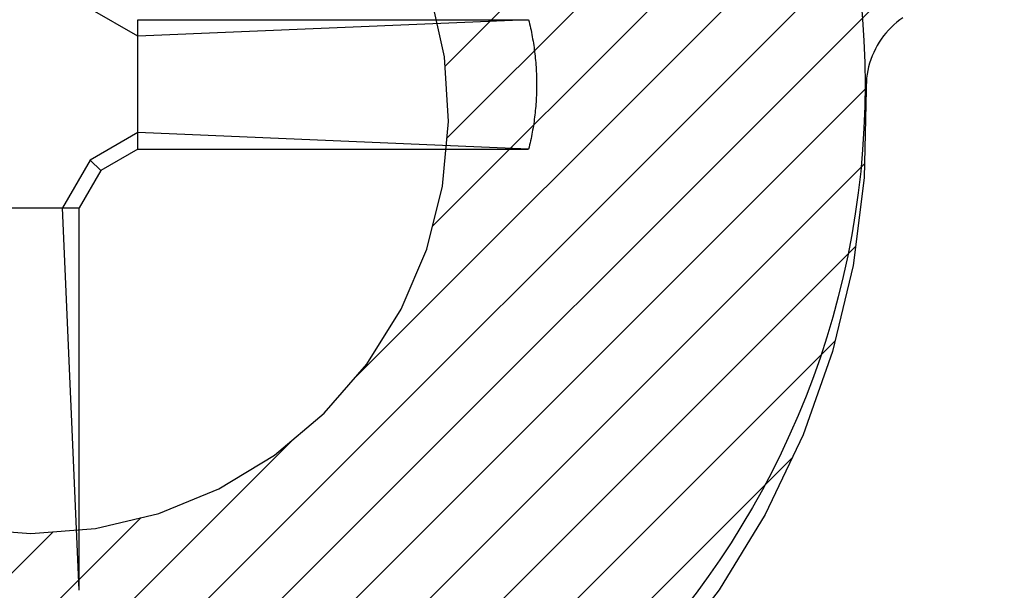
# Model space of a CAD drawing. Units: inches. Extents: x 0 to 113, y -1 to 43.
# Drawn here: x 4 to 4, y 8 to 8 of the extents above; entities that cross this region are included whole.
import ezdxf
from ezdxf import colors
from ezdxf.entities.mleader import LeaderData, LeaderLine
from ezdxf.math import Vec2, Vec3

# ---------------------------------------------------------------- set-up
doc = ezdxf.new("R2010")
doc.units = ezdxf.units.IN
doc.header["$LTSCALE"] = 0.5
doc.header["$MEASUREMENT"] = 0
for name, color, linetype in [('Arcadia-Profile', 6, 'Continuous'), ('Arcadia-Shade', 8, 'Continuous'), ('Arcadia-Title', 1, 'Continuous')]:
    doc.layers.add(name, color=color, linetype=linetype)
doc.styles.get("Standard").update_dxf_attribs({"font": 'ARIALN.TTF'})

# ---------------------------------------------------------------- blocks, each defined once
blk = doc.blocks.new('#12-SCREWHEAD')
at = {"layer": 'Arcadia-Profile'}
for points in [[(-0.01550000000000296, 0.1210894999999965, 0), (-0.01550000000000296, 0.02952390000000094, 0)], [(-0.01550000000000296, 0.1210894999999965, 0), (-0.01152080000000311, 0.02952359999999743, 0)], [(-0.02063330000000008, 0.0206328999999954, 0), (-0.01550000000000296, 0.02952359999999743, 0)], [(-0.01811030000000002, 0.0181101999999953, 0), (-0.01152080000000311, 0.02952409999999617, 0)], [(0.01550009999999702, 0.02952390000000094, 0), (-0.01550000000000296, 0.02952390000000094, 0)], [(-0.02952420000000089, 0.01549989999999468, 0), (-0.02063280000000134, 0.02063350000000241, 0)], [(-0.01811030000000002, 0.01811039999999764, 0), (-0.02063330000000008, 0.02063330000000008, 0)], [(-0.02952420000000089, 0.01152019999999965, 0), (-0.01811030000000002, 0.01811000000000007, 0)], [(-0.1233610000000027, 0.01397740000000169, 0), (-0.1232447200000024, 0.01448609999999917, 0)], [(-0.1232447200000024, 0.01448609999999917, 0), (-0.1231243800000001, 0.01499390000000034, 0)], [(-0.1231243800000001, 0.01499390000000034, 0), (-0.1229994200000029, 0.01550069999999693, 0)], [(-0.02952370000000215, 0.01550009999999702, 0), (-0.1229994200000029, 0.01550069999999693, 0)], [(-0.1229994200000029, 0.01550069999999693, 0), (-0.02952420000000089, 0.01152039999999488, 0)], [(-0.02952370000000215, 0.01550009999999702, 0), (-0.02952370000000215, -0.01550010000000412, 0)], [(-0.1238799500000027, 0.0114202999999975, 0), (-0.123784490000002, 0.01193339999999665, 0)], [(-0.123784490000002, 0.01193339999999665, 0), (-0.1236849800000002, 0.01244570000000067, 0)], [(-0.1236849800000002, 0.01244570000000067, 0), (-0.1235814300000015, 0.01295709999999417, 0)], [(-0.1235814300000015, 0.01295709999999417, 0), (-0.1234732400000027, 0.01346769999999964, 0)], [(-0.1234732400000027, 0.01346769999999964, 0), (-0.1233610000000027, 0.01397740000000169, 0)], [(-0.1242201300000012, 0.009360700000001998, 0), (-0.1241414500000033, 0.009876599999998348, 0)], [(-0.1241414500000033, 0.009876599999998348, 0), (-0.1240581400000025, 0.0103919000000019, 0)], [(-0.1240581400000025, 0.0103919000000019, 0), (-0.1239713600000023, 0.01090649999999727, 0)], [(-0.1239713600000023, 0.01090649999999727, 0), (-0.1238799500000027, 0.0114202999999975, 0)], [(-0.1245493100000026, 0.006772299999994402, 0), (-0.1244920400000034, 0.007290999999995051, 0)], [(-0.1244920400000034, 0.007290999999995051, 0), (-0.1244301400000012, 0.007809299999998132, 0)], [(-0.1244301400000012, 0.007809299999998132, 0), (-0.1243641800000006, 0.0083269999999942, 0)], [(-0.1243641800000006, 0.0083269999999942, 0), (-0.1242941800000033, 0.008844099999997468, 0)], [(-0.1242941800000033, 0.008844099999997468, 0), (-0.1242201300000012, 0.009360700000001998, 0)], [(-0.1247367600000011, 0.004693299999999567, 0), (-0.1246962600000003, 0.005213599999997598, 0)], [(-0.1246962600000003, 0.005213599999997598, 0), (-0.124651710000002, 0.005733599999999228, 0)], [(-0.124651710000002, 0.005733599999999228, 0), (-0.1246025400000015, 0.006253199999996184, 0)], [(-0.1246025400000015, 0.006253199999996184, 0), (-0.1245493100000026, 0.006772299999994402, 0)], [(-0.1248756100000001, 0.002087799999998197, 0), (-0.1248565100000008, 0.00260929999999604, 0)], [(-0.1248565100000008, 0.00260929999999604, 0), (-0.1248327900000028, 0.003130599999998651, 0)], [(-0.1248327900000028, 0.003130599999998651, 0), (-0.1248050200000002, 0.003651800000000094, 0)], [(-0.1248050200000002, 0.003651800000000094, 0), (-0.1247732100000007, 0.004172699999998031, 0)], [(-0.1247732100000007, 0.004172699999998031, 0), (-0.1247367600000011, 0.004693299999999567, 0)], [(-0.1249097400000032, 5.999999999062311e-07, 0), (-0.1249074300000004, 0.0005223999999941498, 0)], [(-0.1249074300000004, -0.0005213000000026113, 0), (-0.1249097400000032, 5.999999999062311e-07, 0)], [(-0.1249074300000004, 0.0005223999999941498, 0), (-0.1249010600000027, 0.001044299999996667, 0)], [(-0.1249010600000027, 0.001044299999996667, 0), (-0.1248906500000011, 0.001566099999998016, 0)], [(-0.1248906500000011, 0.001566099999998016, 0), (-0.1248756100000001, 0.002087799999998197, 0)], [(-0.1249010600000027, -0.00104310000000396, 0), (-0.1249074300000004, -0.0005213000000026113, 0)], [(-0.1248906500000011, -0.001564900000005309, 0), (-0.1249010600000027, -0.00104310000000396, 0)], [(-0.1248756100000001, -0.002086599999998384, 0), (-0.1248906500000011, -0.001564900000005309, 0)], [(-0.1248565100000008, -0.002608199999997396, 0), (-0.1248756100000001, -0.002086599999998384, 0)], [(-0.1248327900000028, -0.003129500000000007, 0), (-0.1248565100000008, -0.002608199999997396, 0)], [(-0.1248050200000002, -0.00365070000000145, 0), (-0.1248327900000028, -0.003129500000000007, 0)], [(-0.1247732100000007, -0.004171599999999387, 0), (-0.1248050200000002, -0.00365070000000145, 0)], [(-0.1247367600000011, -0.004692200000000923, 0), (-0.1247732100000007, -0.004171599999999387, 0)], [(-0.1246962600000003, -0.005212499999998954, 0), (-0.1247367600000011, -0.004692200000000923, 0)], [(-0.124651710000002, -0.005732500000000584, 0), (-0.1246962600000003, -0.005212499999998954, 0)], [(-0.1246025400000015, -0.00625209999999754, 0), (-0.124651710000002, -0.005732500000000584, 0)], [(-0.1245493100000026, -0.006771300000004032, 0), (-0.1246025400000015, -0.00625209999999754, 0)], [(-0.1244920400000034, -0.007289999999997576, 0), (-0.1245493100000026, -0.006771300000004032, 0)], [(-0.1244301400000012, -0.007808199999999488, 0), (-0.1244920400000034, -0.007289999999997576, 0)], [(-0.1243641800000006, -0.008325900000002662, 0), (-0.1244301400000012, -0.007808199999999488, 0)], [(-0.1242941800000033, -0.008842999999998824, 0), (-0.1243641800000006, -0.008325900000002662, 0)], [(-0.124219550000003, -0.009359600000003354, 0), (-0.1242941800000033, -0.008842999999998824, 0)], [(-0.1241414500000033, -0.009875600000000873, 0), (-0.124219550000003, -0.009359600000003354, 0)], [(-0.1240581400000025, -0.01039090000000442, 0), (-0.1241414500000033, -0.009875600000000873, 0)], [(-0.1239713600000023, -0.01090539999999862, 0), (-0.1240581400000025, -0.01039090000000442, 0)], [(-0.1238799500000027, -0.01141930000000002, 0), (-0.1239713600000023, -0.01090539999999862, 0)], [(-0.123784490000002, -0.01193239999999918, 0), (-0.1238799500000027, -0.01141930000000002, 0)], [(-0.1230000000000011, -0.01550000000000296, 0), (-0.02952420000000089, -0.01152090000000072, 0)], [(-0.02952420000000089, -0.01152070000000549, 0), (-0.01811030000000002, -0.01811070000000115, 0)], [(-0.1236849800000002, -0.01244460000000203, 0), (-0.123784490000002, -0.01193239999999918, 0)], [(-0.1235814300000015, -0.0129561000000038, 0), (-0.1236849800000002, -0.01244460000000203, 0)], [(-0.1234732400000027, -0.01346670000000216, 0), (-0.1235814300000015, -0.0129561000000038, 0)], [(-0.1233610000000027, -0.01397640000000422, 0), (-0.1234732400000027, -0.01346670000000216, 0)], [(-0.1232447200000024, -0.01448510000000169, 0), (-0.1233610000000027, -0.01397640000000422, 0)], [(-0.1231243800000001, -0.01499300000000403, 0), (-0.1232447200000024, -0.01448510000000169, 0)], [(-0.1229994200000029, -0.01549980000000062, 0), (-0.1231243800000001, -0.01499300000000403, 0)], [(-0.02952370000000215, -0.01550010000000412, 0), (-0.1229994200000029, -0.01549950000000422, 0)]]:
    blk.add_polyline3d(points, dxfattribs=at)
blk.add_circle((0, 0), 0.2034999999999982, dxfattribs=at)
blk = doc.blocks.new('CLIP TG302')
at = {"layer": 'Arcadia-Shade', "lineweight": -3}
h = blk.add_hatch(dxfattribs=at)
h.set_pattern_fill('ANSI31', color=256, scale=0.1, style=0)
h.set_pattern_definition([(45, (-30.45877986759729, 111.7170299089803), (-0.008838834764831844, 0.008838834764831846), [])])
h.paths.add_polyline_path([(0.4245536685968396, 0.4994374990587716), (0.4245536685968396, 0.4139604990587742), (0.4245609685968397, 0.4134194990587758), (0.4245828685968398, 0.412879499058775), (0.4246194685968412, 0.4123394990587741), (0.4246705685968379, 0.4118014990587824), (0.4247361685968407, 0.4112644990587739), (0.42481636859684, 0.4107294990587746), (0.4249109685968406, 0.410197499058782), (0.425019968596839, 0.4096674990587701), (0.4251431685968399, 0.409140499058779), (0.4252806685968409, 0.4086174990587779), (0.4254321685968385, 0.4080984990587808), (0.4255976685968399, 0.4075834990587737), (0.4257770685968403, 0.4070724990587706), (0.4259702685968385, 0.4065674990587809), (0.4261769685968382, 0.4060674990587785), (0.4263971685968393, 0.4055734990587752), (0.4266305685968383, 0.4050854990587709), (0.4268770685968413, 0.4046044990587774), (0.4271365685968398, 0.4041294990587829), (0.4274087685968411, 0.4036624990587825), (0.4276935685968404, 0.4032024990587786), (0.4279906685968413, 0.4027504990587829), (0.428299868596838, 0.4023064990587812), (0.4286209685968387, 0.4018714990587711), (0.42895366859684, 0.4014454990587808), (0.4292978685968407, 0.4010274990587703), (0.4296531685968397, 0.4006204990587747), (0.4300193685968381, 0.4002214990587731), (0.4303962685968408, 0.3998334990587722), (0.4307834685968395, 0.3994564990587719), (0.4356756685968399, 0.3947054990587731), (0.4404592685968396, 0.3898454990587794), (0.4451320685968412, 0.3848794990587834), (0.4496914685968392, 0.3798084990587824), (0.4541351685968387, 0.3746354990587832), (0.4584609685968388, 0.3693634990587782), (0.4626666685968388, 0.3639964990587714), (0.4667500685968378, 0.3585344990587771), (0.4707091685968408, 0.3529824990587827), (0.4745417685968398, 0.3473414990587713), (0.47824616859684, 0.3416164990587731), (0.481820268596838, 0.3358084990587713), (0.4852623685968389, 0.3299224990587817), (0.4885706685968394, 0.3239594990587733), (0.4917434685968409, 0.3179224990587812), (0.494779168596839, 0.3118164990587786), (0.497676268596841, 0.3056434990587746), (0.50043326859684, 0.2994064990587759), (0.5030486685968398, 0.2931084990587749), (0.5055211685968395, 0.2867534990587757), (0.5078496685968403, 0.2803434990587732), (0.5100327685968402, 0.2738834990587833), (0.5120694685968381, 0.2673754990587724), (0.5139586685968389, 0.2608234990587732), (0.5156994685968392, 0.2542294990587806), (0.5172909685968392, 0.2475984990587818), (0.5187323685968401, 0.2409334990587695), (0.5200228685968398, 0.2342374990587786), (0.5211618685968382, 0.2275144990587705), (0.5221487685968391, 0.220766499058783), (0.5222993685968405, 0.2198204990587698), (0.5224950685968395, 0.2188834990587765), (0.522735368596841, 0.2179564990587721), (0.5230198685968404, 0.2170414990587801), (0.52334786859684, 0.2161414990587787), (0.5237185685968413, 0.2152584990587769), (0.5241310685968408, 0.2143934990587724), (0.5245844685968386, 0.2135504990587833), (0.5250777685968409, 0.2127294990587814), (0.5256098685968382, 0.2119324990587756), (0.5261793685968392, 0.2111624990587728), (0.5267851685968381, 0.2104204990587704), (0.5274257685968387, 0.2097084990587774), (0.5280997685968387, 0.2090284990587747), (0.5288055685968409, 0.2083804990587765), (0.5295415685968408, 0.2077674990587752), (0.5303059685968385, 0.2071904990587825), (0.531097268596838, 0.2066504990587816), (0.5319133685968396, 0.2061494990587818), (0.5327525685968411, 0.2056874990587829), (0.533612968596838, 0.2052674990587775), (0.534492468596838, 0.2048874990587706), (0.5353891685968399, 0.2045514990587805), (0.5363009685968407, 0.2042574990587696), (0.5372257685968407, 0.2040084990587729), (0.5381613685968389, 0.2038034990587789), (0.5391057685968406, 0.2036434990587708), (0.54005666859684, 0.2035294990587744), (0.5410120685968387, 0.2034604990587781), (0.5419695685968406, 0.2034374990587793), (0.856298968596839, 0.2034374990587793), (0.8570840085968392, 0.2034164990587755), (0.8578668985968392, 0.2033554990587731), (0.8586454885968386, 0.2032524990587774), (0.859417648596839, 0.2031094990587832), (0.8601812585968389, 0.2029264990587762), (0.8609342185968387, 0.2027034990587708), (0.8616744875968401, 0.2024414990587786), (0.8624000185968406, 0.2021404990587712), (0.8631088255968393, 0.2018024990587719), (0.8637989685968392, 0.2014274990587808), (0.86446855459684, 0.2010174990587785), (0.865115747596839, 0.2005724990587794), (0.8657387745968386, 0.2000944990587783), (0.8663359275968396, 0.1995844990587727), (0.8669055705968383, 0.1990444990587719), (0.8674461405968401, 0.1984744990587757), (0.86795615759684, 0.1978774990587766), (0.8684342235968394, 0.1972544990587721), (0.8688790275968401, 0.1966074990587714), (0.8692893495968406, 0.1959374990587719), (0.8696640665968403, 0.1952474990587802), (0.8700021505968394, 0.1945384990587797), (0.8703026749968394, 0.193813499058777), (0.870564816296838, 0.193072499058772), (0.8707878559968378, 0.1923194990587831), (0.8709711825968398, 0.1915564990587768), (0.8711142936968379, 0.190784499058779), (0.8712167970268396, 0.1900054990587705), (0.8712784116168386, 0.1892224990587721), (0.8712989685968395, 0.1884374990587787), (0.8712989685968395, 0.09343749905877985), (0.8712784116168386, 0.09265249905877226), (0.8712167970268396, 0.09186959905878211), (0.8711142936968379, 0.09109099905877827), (0.8709711825968398, 0.09031889905877222), (0.8707878559968378, 0.08955529905877313), (0.870564816296838, 0.08880229905877002), (0.8703026749968394, 0.08806199905878032), (0.8700021505968394, 0.08733649905877883), (0.8696640665968403, 0.08662769905878065), (0.8692893495968406, 0.08593759905878073), (0.8688790275968401, 0.08526799905877169), (0.8684342235968394, 0.08462079905878284), (0.86795615759684, 0.08399769905877008), (0.8674461405968401, 0.08340059905877695), (0.8669055705968383, 0.08283099905877123), (0.8663359275968396, 0.08229039905877755), (0.8657387745968386, 0.08178039905877199), (0.865115747596839, 0.08130229905877684), (0.86446855459684, 0.08085749905878004), (0.8637989685968392, 0.0804471990587814), (0.8631088255968393, 0.08007249905877245), (0.8624000185968406, 0.0797343990587791), (0.8616744875968401, 0.07943379905877634), (0.8609342185968387, 0.07917169905877586), (0.8601812585968389, 0.07894869905877044), (0.859417648596839, 0.07876529905877305), (0.8586454885968386, 0.07862219905877055), (0.8578668985968392, 0.07851969905877354), (0.8570840085968392, 0.07845809905877843), (0.856298968596839, 0.07843759905877334), (0.7712989685968381, 0.07843759905877334), (0.7612989685968401, 0.08843759905877846), (0.481298968596839, 0.08843759905877846), (0.471298968596841, 0.07843759905877334), (0.4448536685968385, 0.07843759905877334), (0.443806868596841, 0.0784649990587809), (0.4427630685968396, 0.0785470990587811), (0.4417249685968407, 0.07868379905877987), (0.4406953685968382, 0.07887459905877847), (0.4396772685968386, 0.07911899905877817), (0.4386732685968404, 0.07941639905877196), (0.4376862685968383, 0.07976589905877063), (0.436718868596838, 0.08016659905877077), (0.4357737685968388, 0.08061739905878085), (0.4348536685968405, 0.08111699905877856), (0.4339608685968379, 0.08166409905877003), (0.4330979685968401, 0.08225719905877327), (0.4322672685968385, 0.0828945990587755), (0.431470968596841, 0.08357469905877224), (0.4307114685968401, 0.08429539905877448), (0.4299907685968378, 0.08505489905877539), (0.4293106685968411, 0.08585109905877175), (0.4286732685968389, 0.08668179905878048), (0.4280801685968392, 0.08754479905877588), (0.4275331685968382, 0.08843759905877846), (0.4270334685968393, 0.08935769905878033), (0.4265826685968399, 0.09030279905877592), (0.4261820685968409, 0.09127019905878342), (0.4258324685968411, 0.09225719905877838), (0.4255350685968402, 0.09326149905876946), (0.4252906685968405, 0.09427949905877142), (0.4250998685968383, 0.09530849905877403), (0.4249631685968396, 0.09634649905878234), (0.4248810685968394, 0.0973904990587755), (0.4248536685968389, 0.0984374990587753), (0.4248536685968389, 0.1804374990587831), (0.4247617685968379, 0.186528499058781), (0.4244863685968383, 0.1926124990587823), (0.4240275685968413, 0.1986864990587804), (0.4233858685968386, 0.2047444990587763), (0.4225618685968406, 0.2107794990587735), (0.4215562685968379, 0.2167864990587702), (0.4203699685968409, 0.2227614990587767), (0.4190040685968413, 0.2286974990587822), (0.4174597685968386, 0.2345894990587709), (0.41573856859684, 0.2404324990587696), (0.413841968596838, 0.2462204990587793), (0.4117717685968394, 0.2519494990587816), (0.4095296685968393, 0.25761249905878), (0.4071179685968396, 0.2632064990587821), (0.4045385685968412, 0.2687244990587772), (0.4017940685968391, 0.2741624990587752), (0.3988868685968399, 0.2795144990587772), (0.3958195685968384, 0.2847774990587766), (0.3925949685968391, 0.2899444990587767), (0.3892160685968378, 0.2950134990587827), (0.3856858685968412, 0.2999764990587721), (0.3820076685968381, 0.3048324990587759), (0.3781846685968411, 0.3095744990587832), (0.3742204685968389, 0.3141984990587758), (0.3701186685968381, 0.3187014990587755), (0.3658828685968381, 0.3230794990587782), (0.3615170685968394, 0.3273264990587705), (0.357025168596838, 0.3314404990587718), (0.3524113685968402, 0.3354174990587779), (0.3476796685968395, 0.3392534990587706), (0.347291568596841, 0.3395504990587739), (0.3468963685968411, 0.3398384990587715), (0.3464941685968412, 0.3401164990587802), (0.3460853685968388, 0.3403844990587714), (0.3456700685968386, 0.3406434990587712), (0.3452486685968381, 0.3408904990587729), (0.3448212685968386, 0.3411284990587831), (0.3443882685968411, 0.3413554990587784), (0.3439497685968398, 0.341571499058773), (0.3435061685968392, 0.3417774990587787), (0.3430575685968407, 0.3419714990587721), (0.3426044685968392, 0.3421554990587765), (0.3421469685968397, 0.3423284990587803), (0.3416853685968384, 0.3424894990587717), (0.3412199685968389, 0.3426394990587767), (0.3407510685968411, 0.3427774990587693), (0.3402789685968379, 0.3429044990587755), (0.3398037685968411, 0.3430204990587811), (0.3393259685968388, 0.3431234990587768), (0.3388458685968381, 0.3432154990587719), (0.33836356859684, 0.3432964990587806), (0.3378793685968411, 0.3433644990587794), (0.33739376859684, 0.3434214990587776), (0.3369068685968379, 0.3434664990587777), (0.3364190685968396, 0.3434984990587822), (0.3359305685968401, 0.3435194990587718), (0.3354416685968395, 0.3435284990587775), (0.334952768596839, 0.3435254990587708), (0.3344640685968407, 0.3435104990587803), (0.3339758685968413, 0.3434834990587774), (0.3298657685968394, 0.3433764990587775), (0.3257606685968391, 0.3436064990587795), (0.3216882685968407, 0.3441724990587716), (0.3176762685968413, 0.3450714990587755), (0.3137514685968412, 0.3462964990587807), (0.3099406685968411, 0.3478404990587762), (0.3062693685968405, 0.3496914990587783), (0.3027624685968391, 0.3518374990587745), (0.2994435685968391, 0.3542644990587718), (0.2963351685968405, 0.3569554990587704), (0.2934582685968401, 0.3598924990587733), (0.2908322685968407, 0.3630564990587715), (0.2884747685968385, 0.3664254990587779), (0.2864018685968404, 0.369975499058782), (0.2846275685968394, 0.3736844990587826), (0.2831637685968396, 0.3775264990587743), (0.2820202685968383, 0.3814764990587776), (0.281204968596839, 0.3855064990587778), (0.2807232685968408, 0.389589499058772), (0.2805784685968398, 0.3936984990587717), (0.2807715685968404, 0.3978054990587765), (0.2813011685968405, 0.4018824990587717), (0.2821637685968383, 0.405902499058783), (0.2833534685968395, 0.4098384990587789), (0.2848623685968406, 0.4136634990587709), (0.2866801685968383, 0.4173504990587702), (0.2887945685968383, 0.4208774990587756), (0.2911914685968391, 0.4242174990587699), (0.2938544685968409, 0.4273504990587753), (0.2967656685968407, 0.4302534990587787), (0.3066178685968382, 0.442284499058772), (0.3144858685968401, 0.4556974990587719), (0.3201794685968409, 0.4701684990587722), (0.3235608685968394, 0.4853464990587781), (0.3245484685968378, 0.5008654990587758), (0.3231182685968399, 0.5163494990587765), (0.319304968596839, 0.5314244990587724), (0.3132005685968409, 0.5457264990587731), (0.3049529685968402, 0.5589094990587711), (0.2947612685968402, 0.5706544990587759), (0.2828721685968389, 0.5806774990587797), (0.2695729685968402, 0.5887364990587827), (0.2551851685968387, 0.5946354990587821), (0.2400568685968381, 0.5982334990587788), (0.2245536685968403, 0.5994424990587817), (0.2090503685968379, 0.5982334990587788), (0.1939220685968408, 0.5946354990587821), (0.1795343685968405, 0.5887364990587827), (0.1662350685968406, 0.5806774990587797), (0.1543459685968394, 0.5706544990587759), (0.1441542685968393, 0.5589094990587711), (0.1359066685968386, 0.5457264990587731), (0.1298023685968381, 0.5314244990587724), (0.1259889685968396, 0.5163494990587765), (0.1245587685968381, 0.5008654990587758), (0.1255463685968401, 0.4853464990587781), (0.1289278685968398, 0.4701684990587722), (0.1346213685968394, 0.4556974990587719), (0.1424893685968414, 0.442284499058772), (0.1523415685968388, 0.4302534990587787), (0.1551765685968398, 0.4274324990587814), (0.1577771685968408, 0.4243944990587778), (0.1601268685968407, 0.4211574990587792), (0.1622104685968395, 0.4177444990587702), (0.1640147685968394, 0.4141744990587739), (0.1655282685968409, 0.4104724990587698), (0.1667412685968408, 0.4066614990587709), (0.1676460685968379, 0.4027664990587709), (0.1682366685968404, 0.3988104990587829), (0.1685095685968392, 0.3948204990587811), (0.1684628685968406, 0.3908214990587737), (0.1680969685968385, 0.3868384990587828), (0.167414068596841, 0.3828984990587827), (0.1664186685968403, 0.3790244990587723), (0.1651169685968412, 0.3752424990587713), (0.1635174685968401, 0.3715774990587732), (0.161630368596839, 0.3680514990587795), (0.1594675685968383, 0.3646864990587773), (0.1570429685968406, 0.3615064990587769), (0.15437216859684, 0.3585294990587755), (0.1514720685968385, 0.3557754990587796), (0.1483612685968403, 0.3532614990587746), (0.1450596685968399, 0.3510044990587744), (0.1415882685968413, 0.3490184990587721), (0.1379693685968384, 0.3473154990587801), (0.1342260685968384, 0.3459074990587823), (0.1303822685968399, 0.3448034990587701), (0.1264624685968379, 0.3440084990587735), (0.122491868596839, 0.3435304990587724), (0.1184956685968395, 0.3433704990587785), (0.02828696859683788, 0.3433704990587785), (0.02724026859683804, 0.3433434990587756), (0.02619636859683894, 0.343260499058772), (0.02515826859684012, 0.3431244990587743), (0.02412876859683877, 0.3429334990587734), (0.02311056859683802, 0.3426894990587783), (0.02210666859684096, 0.3423914990587775), (0.02111956859683772, 0.3420424990587776), (0.0201522685968385, 0.3416414990587811), (0.01920716859683935, 0.3411904990587828), (0.01828696859683987, 0.3406914990587779), (0.01739416859684084, 0.340143499058783), (0.01653126859683951, 0.3395504990587739), (0.01570056859683788, 0.3389134990587763), (0.01490436859683797, 0.3382334990587736), (0.01414486859684061, 0.337512499058775), (0.01342406859684075, 0.3367534990587728), (0.01274406859683808, 0.3359564990587813), (0.0121066685968394, 0.3351264990587737), (0.01151356859683972, 0.3342634990587783), (0.01096646859684114, 0.3333704990587734), (0.01046686859683987, 0.3324504990587798), (0.01001606859684046, 0.3315054990587782), (0.009615368596840312, 0.3305374990587779), (0.00926586859683809, 0.329550499058783), (0.00896846859684075, 0.3285464990587741), (0.008723968596839882, 0.3275284990587721), (0.008533168596837726, 0.3264994990587695), (0.008396568596840126, 0.3254614990587754), (0.008314368596838762, 0.3244174990587823), (0.008286968596838307, 0.3233704990587825), (0.008286968596838307, 0.2104264990587694), (0.008163668596839813, 0.2057164990587808), (0.007793968596839562, 0.2010194990587735), (0.007178868596838583, 0.1963474990587741), (0.006320268596837764, 0.1917144990587758), (0.005220268596840327, 0.1871334990587741), (0.003882068596841037, 0.1826154990587696), (0.002309168596838163, 0.1781734990587722), (0.0005060685968381051, 0.1738204990587775), (-0.001522431403159885, 0.1695674990587719), (-0.00377073140316142, 0.1654264990587819), (-0.006232731403159164, 0.1614094990587773), (-0.0089015314031613, 0.1575264990587755), (-0.01176993140316185, 0.153788499058777), (-0.01483003140316086, 0.1502054990587709), (-0.01807343140315965, 0.1467874990587745), (-0.02149123140316078, 0.1435434990587794), (-0.02507423140315979, 0.1404834990587744), (-0.02881233140315942, 0.1376154990587821), (-0.03269553140316006, 0.1349464990587705), (-0.03671303140315985, 0.1324844990587764), (-0.04085393140315929, 0.1302364990587819), (-0.04510673140315902, 0.1282074990587745), (-0.04945993140315963, 0.1264044990587792), (-0.05390153140315945, 0.1248314990587716), (-0.05841933140316158, 0.1234934990587817), (-0.06300103140316082, 0.1223934990587736), (-0.06763393140316154, 0.1215344990587823), (-0.07230543140316215, 0.1209194990587719), (-0.07700283140315989, 0.1205504990587798), (-0.08171303140316155, 0.1204264990587802), (-0.9772720314031602, 0.1204264990587802), (-0.9772720314031602, -0.0395731009412259), (-0.9773960314031598, -0.04428330094121691), (-0.977765031403159, -0.04898060094122059), (-0.9783800314031623, -0.05365220094122947), (-0.9792390314031607, -0.05828510094121953), (-0.9803390314031617, -0.06286680094122232), (-0.9816770314031587, -0.06738460094122445), (-0.9832500314031591, -0.07182620094121717), (-0.9850530314031616, -0.07617940094122844), (-0.9870820314031619, -0.0804322009412175), (-0.9893300314031599, -0.08457310094122761), (-0.9917920314031612, -0.08859060094121674), (-0.9944610314031621, -0.09247370094122687), (-0.9973290314031615, -0.09621190094122767), (-1.000389031403159, -0.0997948009412255), (-1.003633031403162, -0.1032127009412278), (-1.007050031403161, -0.1064561009412301), (-1.01063303140316, -0.1095162009412292), (-1.014372031403159, -0.1123846009412262), (-1.018255031403161, -0.1150534009412212), (-1.022272031403162, -0.1175153009412213), (-1.026413031403159, -0.1197636009412264), (-1.030666031403161, -0.1217921009412208), (-1.035019031403159, -0.1235953009412185), (-1.03946103140316, -0.1251681009412238), (-1.04397803140316, -0.1265064009412242), (-1.048560031403159, -0.127606300941224), (-1.053193031403161, -0.1284650009412189), (-1.057865031403161, -0.1290800009412294), (-1.062562031403161, -0.1294497009412225), (-1.06727203140316, -0.1295731009412293), (-1.78314603140316, -0.1295731009412293), (-1.78785703140316, -0.1296964009412278), (-1.79255403140316, -0.130066100941221), (-1.797225031403162, -0.1306811009412172), (-1.80185803140316, -0.1315398009412263), (-1.806440031403159, -0.1326397009412261), (-1.81095803140316, -0.1339780009412266), (-1.81539903140316, -0.1355508009412176), (-1.81975303140316, -0.1373540009412295), (-1.824005031403161, -0.139382500941224), (-1.828146031403161, -0.141630800941229), (-1.83216403140316, -0.1440927009412292), (-1.836047031403162, -0.1467615009412242), (-1.83978503140316, -0.1496299009412212), (-1.843368031403159, -0.1526900009412202), (-1.846786031403159, -0.1559334009412225), (-1.85002903140316, -0.1593513009412248), (-1.853089031403162, -0.1629342009412227), (-1.855958031403162, -0.1666724009412235), (-1.858627031403159, -0.1705555009412194), (-1.861089031403161, -0.1745731009412168), (-1.863337031403162, -0.1787139009412186), (-1.865365031403162, -0.1829668009412302), (-1.867169031403161, -0.187319900941219), (-1.868741031403161, -0.1917615009412259), (-1.870080031403162, -0.196279300941228), (-1.87118003140316, -0.2008610009412166), (-1.872038031403161, -0.2054940009412292), (-1.872653031403161, -0.2101655009412298), (-1.873023031403161, -0.2148628009412192), (-1.873146031403159, -0.2195731009412185), (-1.873146031403159, -0.6171347009412216), (-1.873166031403159, -0.6180297009412214), (-1.87322603140316, -0.6189230009412228), (-1.87332603140316, -0.6198126009412306), (-1.873466031403161, -0.6206969009412262), (-1.873645031403161, -0.621574100941217), (-1.873863031403161, -0.6224423009412305), (-1.874120031403159, -0.623300000941228), (-1.87441503140316, -0.6241452009412285), (-1.874748031403161, -0.6249764009412218), (-1.87511703140316, -0.6257920009412175), (-1.875523031403162, -0.6265901009412289), (-1.87596303140316, -0.6273693009412256), (-1.876439031403159, -0.6281280009412171), (-1.876947031403162, -0.6288647009412216), (-1.877489031403162, -0.6295779009412286), (-1.87806103140316, -0.6302662009412217), (-1.878664031403162, -0.6309281009412189), (-1.879296031403161, -0.6315624009412204), (-1.87995503140316, -0.6321678009412182), (-1.880641031403162, -0.6327430009412183), (-1.881352031403161, -0.6332870009412233), (-1.882087031403159, -0.6337987009412274), (-1.88284403140316, -0.6342769009412166), (-1.883621031403159, -0.6347208009412242), (-1.884418031403161, -0.6351294009412243), (-1.885232031403159, -0.63550200094123), (-1.88606203140316, -0.6358378009412178), (-1.886906031403161, -0.6361361009412292), (-1.88776203140316, -0.6363964009412229), (-1.88863003140316, -0.6366180009412261), (-1.999033031403162, -0.6622120009412242), (-1.99992003140316, -0.6624393009412302), (-2.00079703140316, -0.662707000941225), (-2.001660031403162, -0.6630146009412243), (-2.00250803140316, -0.6633613009412187), (-2.003339031403161, -0.6637465009412296), (-2.004152031403159, -0.6641694009412191), (-2.004944031403159, -0.6646290009412184), (-2.00571503140316, -0.6651245009412179), (-2.00646203140316, -0.6656547009412179), (-2.00718403140316, -0.666218600941221), (-2.00787903140316, -0.6668150009412273), (-2.008547031403161, -0.6674426009412286), (-2.00918503140316, -0.6681001009412171), (-2.009792031403162, -0.6687861009412188), (-2.01036703140316, -0.6694993009412258), (-2.010909031403159, -0.6702380009412252), (-2.011417031403159, -0.6710007009412209), (-2.011889031403161, -0.6717859009412166), (-2.012324031403161, -0.672591900941228), (-2.012723031403162, -0.6734170009412281), (-2.013083031403159, -0.6742595009412184), (-2.013404031403162, -0.6751176009412205), (-2.01368503140316, -0.6759894009412193), (-2.013926031403159, -0.6768733009412244), (-2.014127031403159, -0.6777672009412186), (-2.014286031403159, -0.6786694009412173), (-2.01440403140316, -0.6795780009412198), (-2.01448003140316, -0.6804910009412168), (-2.014514031403159, -0.6814065009412218), (-2.014506031403162, -0.6823227009412278), (-2.01542703140316, -0.7087598009412233), (-2.019829031403159, -0.7348443009412193), (-2.02763403140316, -0.7601197009412175), (-2.03870703140316, -0.784143900941217), (-2.052854031403161, -0.8064966009412302), (-2.069827031403161, -0.8267868909412215), (-2.08932903140316, -0.8446597009412216), (-2.11101903140316, -0.8598024209412216), (-2.134518031403161, -0.8719501509412169), (-2.15941503140316, -0.8808903709412306), (-2.185274031403161, -0.886466710941221), (-2.211642031403159, -0.8885816009412224), (-2.238059031403161, -0.8871980509412225), (-2.264063031403161, -0.8823402609412199), (-2.289197031403159, -0.8740932209412193), (-2.31302403140316, -0.8626011909412199), (-2.335125031403159, -0.8480652009412211), (-2.355115031403159, -0.8307395509412174), (-2.372644031403162, -0.810927320941218), (-2.387404031403161, -0.7889751009412294), (-2.399139031403159, -0.7652669009412278), (-2.407641031403159, -0.7402174009412192), (-2.41276403140316, -0.7142649009412168), (-2.414417031403161, -0.6878634009412252), (-2.412571031403161, -0.661474700941227), (-2.40725803140316, -0.6355604009412303), (-2.398572031403159, -0.610573900941219), (-2.386665031403162, -0.5869522009412265), (-2.371744031403161, -0.5651087009412237), (-2.354071031403162, -0.5454254009412267), (-2.35001803140316, -0.5421274009412258), (-2.345644031403161, -0.5392700009412295), (-2.340996031403161, -0.5368843009412245), (-2.33612503140316, -0.5349963009412164), (-2.331083031403161, -0.5336266009412185), (-2.32592603140316, -0.532790000941219), (-2.320710031403159, -0.5324959009412282), (-2.315491031403162, -0.5327472009412304), (-2.310327031403162, -0.5335414009412176), (-2.305275031403159, -0.5348697009412291), (-2.300388031403159, -0.5367176009412304), (-2.29572003140316, -0.5390651009412295), (-2.291323031403159, -0.5418865009412173), (-2.287244031403162, -0.5451510009412175), (-2.283528031403161, -0.5488231009412203), (-2.280214031403162, -0.5528628009412273), (-2.27734003140316, -0.5572258009412252), (-2.274937031403162, -0.5618648009412226), (-2.273031031403161, -0.5667291009412168), (-2.271642031403161, -0.5717657009412278), (-2.270786031403162, -0.5769197009412181), (-2.270472031403159, -0.582134800941219), (-2.270704031403159, -0.5873542009412205), (-2.271478031403159, -0.5925210009412183), (-2.272787031403162, -0.5975789009412296), (-2.27461703140316, -0.6024727009412203), (-2.276947031403161, -0.6071490009412202), (-2.279751031403162, -0.6115569009412241), (-2.283000031403162, -0.615648300941217), (-2.28665803140316, -0.6193785009412238), (-2.29651103140316, -0.6314095009412171), (-2.304379031403162, -0.6448224009412229), (-2.310072031403159, -0.6592929009412245), (-2.313454031403161, -0.6744711009412185), (-2.31444103140316, -0.6899900009412221), (-2.31301103140316, -0.7054744009412275), (-2.309198031403159, -0.7205498009412281), (-2.303093031403161, -0.7348519009412229), (-2.294846031403161, -0.7480347009412185), (-2.284654031403161, -0.7597796009412292), (-2.272765031403161, -0.7698025009412248), (-2.259466031403161, -0.7778612009412171), (-2.24507803140316, -0.7837607009412295), (-2.22995003140316, -0.7873585009412238), (-2.21444603140316, -0.7885674009412185), (-2.198943031403161, -0.7873585009412238), (-2.18381503140316, -0.7837607009412295), (-2.16942703140316, -0.7778612009412171), (-2.15612803140316, -0.7698025009412248), (-2.14423903140316, -0.7597796009412292), (-2.13404703140316, -0.7480347009412185), (-2.125799031403162, -0.7348519009412229), (-2.119695031403161, -0.7205498009412281), (-2.11588203140316, -0.7054744009412275), (-2.114452031403161, -0.6899900009412221), (-2.115439031403159, -0.6744711009412185), (-2.118821031403161, -0.6592929009412245), (-2.124514031403159, -0.6448224009412229), (-2.132382031403161, -0.6314095009412171), (-2.142234031403159, -0.6193785009412238), (-2.14506903140316, -0.6165575009412265), (-2.147670031403159, -0.6135191009412182), (-2.150020031403159, -0.6102827009412266), (-2.152103031403161, -0.6068690009412165), (-2.153908031403162, -0.6032997009412213), (-2.155421031403161, -0.5995977009412172), (-2.156634031403161, -0.5957867009412183), (-2.157539031403161, -0.5918910009412173), (-2.15812903140316, -0.5879355009412279), (-2.15840203140316, -0.5839454009412179), (-2.158356031403159, -0.5799462009412224), (-2.157990031403159, -0.5759636009412219), (-2.15730703140316, -0.5720229009412208), (-2.15631103140316, -0.5681494009412233), (-2.155010031403162, -0.5643677009412187), (-2.153410031403162, -0.5607021009412279), (-2.151523031403162, -0.5571760009412259), (-2.149360031403162, -0.5538118009412187), (-2.146936031403161, -0.5506311009412173), (-2.144265031403162, -0.5476543009412183), (-2.141365031403161, -0.5449002009412283), (-2.138254031403161, -0.5423866009412279), (-2.134952031403159, -0.5401295009412195), (-2.131481031403162, -0.5381433009412291), (-2.127862031403161, -0.5364407009412275), (-2.124119031403161, -0.5350326009412214), (-2.12027503140316, -0.5339279009412223), (-2.11635503140316, -0.5331338009412292), (-2.112385031403161, -0.5326553009412294), (-2.108388031403159, -0.5324954009412295), (-2.018146031403163, -0.5324954009412295), (-2.01710003140316, -0.5324680009412219), (-2.01605603140316, -0.5323859009412217), (-2.015018031403159, -0.532249200941223), (-2.013988031403159, -0.5320584009412244), (-2.01297003140316, -0.5318139009412164), (-2.011966031403162, -0.5315166009412167), (-2.01097903140316, -0.5311670009412239), (-2.010012031403161, -0.5307663009412238), (-2.009067031403159, -0.530315600941222), (-2.008146031403161, -0.5298159009412302), (-2.007254031403161, -0.5292688009412245), (-2.006391031403162, -0.5286758009412296), (-2.00556003140316, -0.5280383009412191), (-2.004764031403163, -0.5273583009412164), (-2.004004031403159, -0.5266376009412284), (-2.003283031403161, -0.5258780009412192), (-2.002603031403162, -0.5250818009412228), (-2.00196603140316, -0.5242511009412283), (-2.001373031403162, -0.523388200941227), (-2.000826031403161, -0.5224954009412244), (-2.000326031403162, -0.5215752009412284), (-1.99987503140316, -0.5206302009412269), (-1.999475031403161, -0.5196628009412194), (-1.99912503140316, -0.5186758009412245), (-1.998828031403161, -0.5176718009412298), (-1.998583031403161, -0.5166537009412195), (-1.998393031403161, -0.5156241009412241), (-1.998256031403159, -0.5145860009412218), (-1.99817403140316, -0.5135421009412227), (-1.998146031403159, -0.5124954009412193), (-1.998146031403159, 0.3233704990587825), (-1.99817403140316, 0.3244174990587823), (-1.998256031403159, 0.3254614990587754), (-1.998393031403161, 0.3264994990587695), (-1.998583031403161, 0.3275284990587721), (-1.998828031403161, 0.3285464990587741), (-1.99912503140316, 0.329550499058783), (-1.999475031403161, 0.3305374990587779), (-1.99987503140316, 0.3315054990587782), (-2.000326031403162, 0.3324504990587798), (-2.000826031403161, 0.3333704990587734), (-2.001373031403162, 0.3342634990587783), (-2.00196603140316, 0.3351264990587737), (-2.002603031403162, 0.3359564990587813), (-2.003283031403161, 0.3367534990587728), (-2.004004031403159, 0.337512499058775), (-2.004764031403163, 0.3382334990587736), (-2.00556003140316, 0.3389134990587763), (-2.006391031403162, 0.3395504990587739), (-2.007254031403161, 0.340143499058783), (-2.008146031403161, 0.3406914990587779), (-2.009067031403159, 0.3411904990587828), (-2.010012031403161, 0.3416414990587811), (-2.01097903140316, 0.3420424990587776), (-2.011966031403162, 0.3423914990587775), (-2.01297003140316, 0.3426894990587783), (-2.013988031403159, 0.3429334990587734), (-2.015018031403159, 0.3431244990587743), (-2.01605603140316, 0.343260499058772), (-2.01710003140316, 0.3433434990587756), (-2.018146031403163, 0.3433704990587785), (-2.108388031403159, 0.3433704990587785), (-2.112385031403161, 0.3435304990587724), (-2.11635503140316, 0.3440084990587735), (-2.12027503140316, 0.3448034990587701), (-2.124119031403161, 0.3459074990587823), (-2.127862031403161, 0.3473154990587801), (-2.131481031403162, 0.3490184990587721), (-2.134952031403159, 0.3510044990587744), (-2.138254031403161, 0.3532614990587746), (-2.141365031403161, 0.3557754990587796), (-2.144265031403162, 0.3585294990587755), (-2.146936031403161, 0.3615064990587769), (-2.149360031403162, 0.3646864990587773), (-2.151523031403162, 0.3680514990587795), (-2.153410031403162, 0.3715774990587732), (-2.155010031403162, 0.3752424990587713), (-2.15631103140316, 0.3790244990587723), (-2.15730703140316, 0.3828984990587827), (-2.157990031403159, 0.3868384990587828), (-2.158356031403159, 0.3908214990587737), (-2.15840203140316, 0.3948204990587811), (-2.15812903140316, 0.3988104990587829), (-2.157539031403161, 0.4027664990587709), (-2.156634031403161, 0.4066614990587709), (-2.155421031403161, 0.4104724990587698), (-2.153908031403162, 0.4141744990587739), (-2.152103031403161, 0.4177444990587702), (-2.150020031403159, 0.4211574990587792), (-2.147670031403159, 0.4243944990587778), (-2.14506903140316, 0.4274324990587814), (-2.142234031403159, 0.4302534990587787), (-2.132382031403161, 0.442284499058772), (-2.124514031403159, 0.4556974990587719), (-2.118821031403161, 0.4701684990587722), (-2.115439031403159, 0.4853464990587781), (-2.114452031403161, 0.5008654990587758), (-2.11588203140316, 0.5163494990587765), (-2.119695031403161, 0.5314244990587724), (-2.125799031403162, 0.5457264990587731), (-2.13404703140316, 0.5589094990587711), (-2.14423903140316, 0.5706544990587759), (-2.15612803140316, 0.5806774990587797), (-2.16942703140316, 0.5887364990587827), (-2.18381503140316, 0.5946354990587821), (-2.198943031403161, 0.5982334990587788), (-2.21444603140316, 0.5994424990587817), (-2.22995003140316, 0.5982334990587788), (-2.24507803140316, 0.5946354990587821), (-2.259466031403161, 0.5887364990587827), (-2.272765031403161, 0.5806774990587797), (-2.284654031403161, 0.5706544990587759), (-2.294846031403161, 0.5589094990587711), (-2.303093031403161, 0.5457264990587731), (-2.309198031403159, 0.5314244990587724), (-2.31301103140316, 0.5163494990587765), (-2.31444103140316, 0.5008654990587758), (-2.313454031403161, 0.4853464990587781), (-2.310072031403159, 0.4701684990587722), (-2.304379031403162, 0.4556974990587719), (-2.29651103140316, 0.442284499058772), (-2.28665803140316, 0.4302534990587787), (-2.283000031403162, 0.4265234990587743), (-2.279751031403162, 0.4224314990587743), (-2.276947031403161, 0.4180244990587738), (-2.27461703140316, 0.4133474990587729), (-2.272787031403162, 0.4084544990587773), (-2.271478031403159, 0.403396499058772), (-2.270704031403159, 0.3982294990587718), (-2.270472031403159, 0.3930094990587776), (-2.270786031403162, 0.3877944990587707), (-2.271642031403161, 0.3826404990587804), (-2.273031031403161, 0.3776044990587764), (-2.274937031403162, 0.3727394990587811), (-2.27734003140316, 0.3681004990587695), (-2.280214031403162, 0.3637374990587716), (-2.283528031403161, 0.3596984990587799), (-2.287244031403162, 0.3560264990587712), (-2.291323031403159, 0.3527614990587722), (-2.29572003140316, 0.3499404990587749), (-2.300388031403159, 0.3475924990587771), (-2.305275031403159, 0.3457444990587817), (-2.310327031403162, 0.3444164990587808), (-2.315491031403162, 0.3436224990587817), (-2.320710031403159, 0.3433704990587785), (-2.32592603140316, 0.3436654990587726), (-2.331083031403161, 0.3445014990587794), (-2.33612503140316, 0.3458714990587737), (-2.340996031403161, 0.3477594990587818), (-2.345644031403161, 0.3501454990587831), (-2.35001803140316, 0.3530024990587748), (-2.354071031403162, 0.3563004990587757), (-2.371744031403161, 0.3759834990587763), (-2.386665031403162, 0.3978274990587778), (-2.398572031403159, 0.4214484990587835), (-2.40725803140316, 0.4464354990587793), (-2.412571031403161, 0.4723494990587795), (-2.414417031403161, 0.4987384990587742), (-2.41276403140316, 0.5251404990587787), (-2.407641031403159, 0.5510924990587824), (-2.399139031403159, 0.5761414990587781), (-2.387404031403161, 0.5998504990587747), (-2.372644031403162, 0.6218024990587736), (-2.355115031403159, 0.6416144990587753), (-2.335125031403159, 0.6589404990587724), (-2.31302403140316, 0.6734764990587792), (-2.289197031403159, 0.6849684990587832), (-2.264063031403161, 0.6932154990587804), (-2.238059031403161, 0.6980734990587791), (-2.211642031403159, 0.6994564990587833), (-2.185274031403161, 0.6973414990587798), (-2.15941503140316, 0.6917654990587749), (-2.134518031403161, 0.6828254990587794), (-2.11101903140316, 0.6706774990587832), (-2.08932903140316, 0.6555344990587741), (-2.069827031403161, 0.6376624990587771), (-2.052854031403161, 0.6173714990587769), (-2.03870703140316, 0.5950194990587789), (-2.02763403140316, 0.5709944990587701), (-2.019829031403159, 0.5457194990587766), (-2.01542703140316, 0.5196344990587818), (-2.014506031403162, 0.4931974990587804), (-2.014514031403159, 0.4922814990587767), (-2.01448003140316, 0.4913664990587705), (-2.01440403140316, 0.4904534990587734), (-2.014286031403159, 0.4895444990587805), (-2.014127031403159, 0.4886424990587699), (-2.013926031403159, 0.4877484990587817), (-2.01368503140316, 0.4868644990587825), (-2.013404031403162, 0.4859924990587814), (-2.013083031403159, 0.4851344990587734), (-2.012723031403162, 0.4842924990587818), (-2.012324031403161, 0.4834674990587757), (-2.011889031403161, 0.4826614990587785), (-2.011417031403159, 0.4818754990587735), (-2.010909031403159, 0.4811134990587789), (-2.01036703140316, 0.480374499058783), (-2.009792031403162, 0.4796614990587784), (-2.00918503140316, 0.4789754990587767), (-2.008547031403161, 0.4783174990587753), (-2.00787903140316, 0.4776904990587809), (-2.00718403140316, 0.4770934990587818), (-2.00646203140316, 0.4765294990587705), (-2.00571503140316, 0.4759994990587728), (-2.004944031403159, 0.475504499058772), (-2.004152031403159, 0.4750444990587823), (-2.003339031403161, 0.4746214990587703), (-2.00250803140316, 0.474236499058776), (-2.001660031403162, 0.473889499058771), (-2.00079703140316, 0.4735824990587787), (-1.99992003140316, 0.4733144990587732), (-1.999033031403162, 0.4730874990587779), (-1.88088803140316, 0.4456984990587785), (-1.880454031403161, 0.4455874990587745), (-1.880026031403162, 0.4454574990587759), (-1.879604031403161, 0.4453084990587826), (-1.879189031403161, 0.4451404990587804), (-1.878782031403162, 0.444954499058781), (-1.878384031403161, 0.4447494990587728), (-1.877995031403159, 0.4445274990587791), (-1.877617031403162, 0.4442884990587714), (-1.87724903140316, 0.4440324990587783), (-1.876894031403161, 0.4437604990587829), (-1.87655103140316, 0.4434734990587827), (-1.876221031403162, 0.4431704990587804), (-1.87590503140316, 0.4428534990587707), (-1.87560403140316, 0.4425224990587822), (-1.87531703140316, 0.4421784990587696), (-1.87504703140316, 0.4418214990587757), (-1.874793031403161, 0.4414534990587811), (-1.874555031403162, 0.4410744990587716), (-1.874334031403162, 0.4406844990587757), (-1.87413203140316, 0.4402854990587741), (-1.873947031403162, 0.439877499058781), (-1.873781031403162, 0.4394624990587772), (-1.873633031403159, 0.4390394990587794), (-1.873505031403162, 0.4386104990587825), (-1.873396031403161, 0.4381764990587698), (-1.87330603140316, 0.4377374990587697), (-1.87323603140316, 0.4372954990587772), (-1.873186031403161, 0.436850499058778), (-1.873156031403159, 0.4364044990587814), (-1.873146031403159, 0.4359564990587756), (-1.873146031403159, 0.05042689905877751), (-1.873023031403161, 0.04571669905877229), (-1.872653031403161, 0.04101939905878282), (-1.872038031403161, 0.03634779905877394), (-1.87118003140316, 0.03171489905876967), (-1.870080031403162, 0.02713319905878109), (-1.868741031403161, 0.02261539905877896), (-1.867169031403161, 0.01817379905877203), (-1.865365031403162, 0.01382059905877497), (-1.863337031403162, 0.009567799058771698), (-1.861089031403161, 0.005426899058775803), (-1.858627031403159, 0.001409399058772465), (-1.855958031403162, -0.002473700941223456), (-1.853089031403162, -0.006211900941224258), (-1.85002903140316, -0.009794800941222093), (-1.846786031403159, -0.0132127009412244), (-1.843368031403159, -0.01645610094122674), (-1.83978503140316, -0.01951620094122575), (-1.836047031403162, -0.02238460094122274), (-1.83216403140316, -0.02505340094121777), (-1.828146031403161, -0.0275153009412179), (-1.824005031403161, -0.02976360094122299), (-1.81975303140316, -0.03179210094121743), (-1.81539903140316, -0.03359530094122931), (-1.81095803140316, -0.03516810094122036), (-1.806440031403159, -0.03650640094122082), (-1.80185803140316, -0.03760630094122064), (-1.797225031403162, -0.03846500094122973), (-1.79255403140316, -0.03908000094122599), (-1.78785703140316, -0.03944970094121913), (-1.78314603140316, -0.0395731009412259), (-1.06727203140316, -0.0395731009412259), (-1.06727203140316, 0.1204264990587802), (-1.067149031403162, 0.1251374990587806), (-1.066779031403161, 0.1298344990587736), (-1.066164031403162, 0.134506499058773), (-1.06530503140316, 0.1391384990587738), (-1.06420603140316, 0.143720499058773), (-1.062867031403162, 0.1482384990587775), (-1.061294031403161, 0.1526804990587749), (-1.059491031403162, 0.1570334990587696), (-1.057463031403159, 0.1612864990587752), (-1.05521403140316, 0.1654264990587819), (-1.05275303140316, 0.1694444990587698), (-1.050084031403159, 0.1733274990587717), (-1.047215031403162, 0.1770654990587701), (-1.044155031403161, 0.1806484990587762), (-1.04091203140316, 0.1840664990587726), (-1.03749403140316, 0.1873094990587703), (-1.033911031403161, 0.1903704990587727), (-1.030173031403159, 0.1932384990587792), (-1.02629003140316, 0.1959074990587766), (-1.022272031403162, 0.1983694990587708), (-1.018131031403161, 0.2006174990587795), (-1.013878031403159, 0.2026464990587726), (-1.009525031403161, 0.2044494990587822), (-1.005084031403161, 0.2060224990587756), (-1.00056603140316, 0.2073604990587796), (-0.9959840314031609, 0.2084604990587735), (-0.991351031403159, 0.2093184990587815), (-0.9866800314031607, 0.2099334990587778), (-0.9819820314031595, 0.2103034990587815), (-0.9772720314031602, 0.2104264990587694), (-0.1767130314031604, 0.2104264990587694), (-0.173573031403162, 0.210509499058773), (-0.1704410314031612, 0.2107554990587772), (-0.1673270314031612, 0.2111654990587795), (-0.164238031403162, 0.2117384990587823), (-0.1611840314031596, 0.212471499058779), (-0.1581720314031614, 0.2133634990587723), (-0.1552110314031623, 0.2144124990587812), (-0.1523090314031599, 0.2156144990587734), (-0.1494740314031588, 0.2169664990587705), (-0.1467130314031593, 0.2184654990587802), (-0.1440350314031598, 0.2201064990587724), (-0.1414460314031594, 0.2218854990587715), (-0.1389540314031592, 0.2237984990587734), (-0.1365650314031619, 0.2258384990587814), (-0.1342870314031614, 0.2280004990587798), (-0.132124031403162, 0.2302794990587813), (-0.130084031403161, 0.2326674990587776), (-0.1281720314031602, 0.2351594990587813), (-0.1263928314031588, 0.2377484990587817), (-0.1247515314031595, 0.2404264990587706), (-0.1232526314031617, 0.2431874990587772), (-0.121900331403161, 0.2460224990587818), (-0.1206982314031606, 0.2489244990587736), (-0.1196496314031599, 0.2518854990587727), (-0.1187575314031619, 0.2548974990587709), (-0.1180241314031605, 0.2579524990587743), (-0.1174517314031611, 0.2610404990587796), (-0.1170417314031589, 0.2641554990587736), (-0.1167952314031595, 0.2672864990587698), (-0.1167130314031617, 0.2704264990587717), (-0.1167130314031617, 0.4280094990587742), (-0.1166930314031589, 0.428904499058774), (-0.11663293140316, 0.4297984990587764), (-0.1165329314031602, 0.4306874990587772), (-0.1163932314031619, 0.4315724990587739), (-0.1162141314031615, 0.4324494990587766), (-0.1159959314031589, 0.4333174990587736), (-0.1157390314031588, 0.4341754990587816), (-0.1154441314031622, 0.4350204990587798), (-0.1151116314031597, 0.4358514990587707), (-0.1147422314031594, 0.4366674990587711), (-0.11433673140316, 0.4374654990587743), (-0.1138959314031602, 0.4382444990587828), (-0.1134207314031599, 0.4390034990587708), (-0.1129120314031589, 0.4397394990587742), (-0.1123708314031617, 0.4404534990587763), (-0.1117983314031612, 0.441141499058773), (-0.1111955314031619, 0.4418034990587785), (-0.1105637314031611, 0.4424374990587694), (-0.10990423140316, 0.4430424990587767), (-0.1092182314031618, 0.4436184990587719), (-0.1085072314031592, 0.4441624990587769), (-0.1077725314031603, 0.44467349905878), (-0.107015731403159, 0.445151499058781), (-0.1062382314031609, 0.4455954990587827), (-0.105441731403161, 0.4460044990587733), (-0.1046277314031592, 0.4463774990587694), (-0.1037978314031598, 0.4467124990587763), (-0.1029537314031614, 0.4470114990587746), (-0.1020971314031591, 0.4472714990587718), (-0.101229731403162, 0.4474934990587798), (0.009177468596838878, 0.4730884990587754), (0.01006486859683875, 0.4733154990587707), (0.01094096859683802, 0.4735824990587787), (0.01180386859683935, 0.4738904990587827), (0.01265186859684064, 0.4742374990587734), (0.01348296859683984, 0.474622499058782), (0.01429566859684073, 0.4750454990587798), (0.01508806859683887, 0.475504499058772), (0.01585866859683804, 0.4760004990587703), (0.01660566859683854, 0.4765304990587822), (0.01732776859683938, 0.4770944990587793), (0.01802316859684083, 0.4776904990587809), (0.01869056859683838, 0.4783174990587753), (0.01932856859684051, 0.4789754990587767), (0.01993576859683799, 0.4796614990587784), (0.02051086859684048, 0.480374499058783), (0.02105276859683869, 0.4811124990587814), (0.0215602685968399, 0.4818754990587735), (0.02203236859683955, 0.4826604990587811), (0.02246796859683897, 0.4834664990587783), (0.02286626859683949, 0.4842914990587701), (0.02322626859684007, 0.4851334990587759), (0.02354736859684081, 0.4859914990587697), (0.02382886859684064, 0.4868634990587708), (0.02407016859683964, 0.4877464990587725), (0.02427076859683908, 0.4886404990587749), (0.02443016859684022, 0.4895424990587713), (0.02454806859683956, 0.4904514990587785), (0.02462436859683947, 0.4913644990587756), (0.02465866859683885, 0.4922794990587818), (0.02465106859683885, 0.4931954990587712), (0.0251090685968407, 0.5143324990587814), (0.02779586859684002, 0.5353034990587702), (0.03268136859684034, 0.5558734990587766), (0.03971096859683954, 0.5758124990587703), (0.04880616859684039, 0.5948984990587718), (0.05986536859683866, 0.6129174990587813), (0.07276486859683828, 0.6296684990587806), (0.08736056859683927, 0.6449644990587728), (0.103489468596841, 0.6586334990587801), (0.1209711685968387, 0.6705244990587715), (0.1396103685968413, 0.6805024990587754), (0.1591987685968412, 0.6884584990587825), (0.1795175685968395, 0.6943004990587696), (0.2003396685968397, 0.6979664990587793), (0.2214322685968391, 0.6994134990587781), (0.2425597685968413, 0.6986254990587781), (0.2634860685968405, 0.6956114990587707), (0.2839772685968391, 0.6904054990587838), (0.3038044685968408, 0.6830654990587703), (0.3227460685968389, 0.6736734990587792), (0.340590368596839, 0.6623344990587725), (0.3571379685968381, 0.6491754990587708), (0.372203968596839, 0.6343424990587749), (0.3856199685968384, 0.6180024990587754), (0.3972360685968397, 0.6003374990587815), (0.4069225685968405, 0.5815444990587793), (0.4145710685968389, 0.5618344990587758), (0.4200961685968387, 0.5414264990587725), (0.4234361685968402, 0.5205504990587713)])
at = {"layer": 'Arcadia-Profile'}
for points in [[(0.2400568685968381, 0.5982334990587788), (0.2245536685968403, 0.5994424990587817), (0.2090503685968379, 0.5982334990587788), (0.1939220685968408, 0.5946354990587821), (0.1795343685968405, 0.5887364990587827), (0.1662350685968406, 0.5806774990587797), (0.1543459685968394, 0.5706544990587759), (0.1441542685968393, 0.5589094990587711), (0.1359066685968386, 0.5457264990587731), (0.1298023685968381, 0.5314244990587724), (0.1259889685968396, 0.5163494990587765), (0.1245587685968381, 0.5008654990587758), (0.1255463685968401, 0.4853464990587781), (0.1289278685968398, 0.4701684990587722)], [(0.01585866859683804, 0.4760004990587703), (0.01660566859683854, 0.4765304990587822), (0.01732776859683938, 0.4770944990587793), (0.01802316859684083, 0.4776904990587809), (0.01869056859683838, 0.4783174990587753), (0.01932856859684051, 0.4789754990587767), (0.01993576859683799, 0.4796614990587784), (0.02051086859684048, 0.480374499058783), (0.02105276859683869, 0.4811124990587814), (0.0215602685968399, 0.4818754990587735), (0.02203236859683955, 0.4826604990587811), (0.02246796859683897, 0.4834664990587783), (0.02286626859683949, 0.4842914990587701), (0.02322626859684007, 0.4851334990587759), (0.02354736859684081, 0.4859914990587697), (0.02382886859684064, 0.4868634990587708), (0.02407016859683964, 0.4877464990587725), (0.02427076859683908, 0.4886404990587749), (0.02443016859684022, 0.4895424990587713), (0.02454806859683956, 0.4904514990587785), (0.02462436859683947, 0.4913644990587756), (0.02465866859683885, 0.4922794990587818), (0.02465106859683885, 0.4931954990587712), (0.0251090685968407, 0.5143324990587814), (0.02779586859684002, 0.5353034990587702), (0.03268136859684034, 0.5558734990587766), (0.03971096859683954, 0.5758124990587703), (0.04880616859684039, 0.5948984990587718), (0.05986536859683866, 0.6129174990587813), (0.07276486859683828, 0.6296684990587806)]]:
    blk.add_lwpolyline(points, dxfattribs=at)
at = {"layer": 'Arcadia-Profile', "lineweight": -3}
blk.add_blockref('#12-SCREWHEAD', (0.2284273361567806, 0.4919708413163164), dxfattribs=at)

msp = doc.modelspace()

# ---------------------------------------------------------------- block references
at = {"layer": 'Arcadia-Profile', "lineweight": -3, "rotation": 180}
msp.add_blockref('CLIP TG302', (4.486466820615427, 8.389848782827709), dxfattribs=at)

# ---------------------------------------------------------------- leaders
at = {"layer": 'Arcadia-Title', "lineweight": -3}
ml = msp.add_multileader_mtext('Standard', dxfattribs=at)
ml.set_content('SCREW RACE\\POUTSIDE SET', color=256)
ml.set_leader_properties()
ml.build(insert=Vec2(0, 0))
ml.multileader.update_dxf_attribs({"has_dogleg": 0, "has_text_frame": 1, "dogleg_length": 0.36, "arrow_head_size": 0.12})
ctx = ml.context
ctx.base_point, ctx.char_height, ctx.arrow_head_size, ctx.landing_gap_size, ctx.plane_origin = Vec3(4.523166266868849, 22.51649275312489), 0.25, 0.12, 0.09, Vec3(-6.911027281439464, 37.13746894272796)
ctx.text_align_type = 1
notes = []
notes.append((ctx, [(0, (0, 0, 0), (0, 0), (1, 0), 1, [])]))
ctx.mtext.insert, ctx.mtext.alignment, ctx.mtext.flow_direction = Vec3(5.569339527441819, 22.64362440387524), 2, 5
for ctx, leaders in notes:
    for number, flags, end, landing, length, lines in leaders:
        leader = LeaderData()
        leader.index, (leader.has_last_leader_line, leader.has_dogleg_vector, leader.attachment_direction) = number, flags
        leader.last_leader_point, leader.dogleg_vector, leader.dogleg_length = Vec3(end), Vec3(landing), length
        for number, points, colour, breaks in lines:
            line = LeaderLine()
            line.index, line.vertices, line.color, line.breaks = number, Vec3.list(points), colors.encode_raw_color(colour), breaks
            leader.lines.append(line)
        ctx.leaders.append(leader)

doc.saveas('drawing.dxf')
